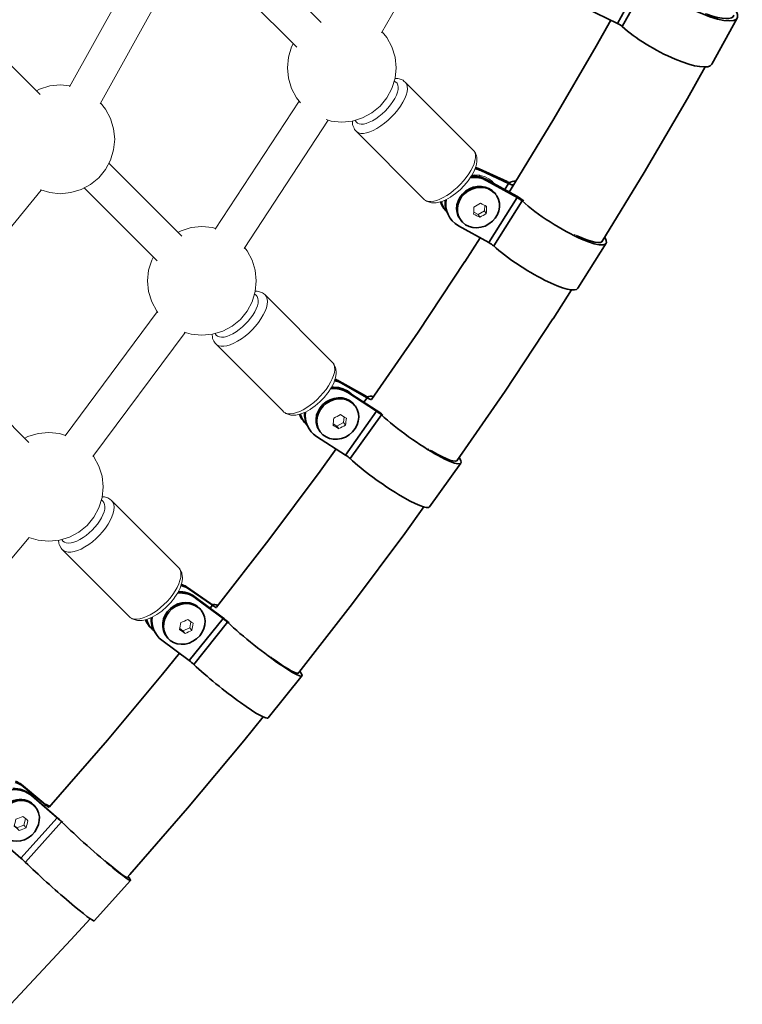
# Model space of a CAD drawing. Units: millimetres. Extents: x -9052 to 7325, y -3085 to 4871.
# Drawn here: x 4536 to 4868, y -213 to 239 of the extents above; entities that cross this region are included whole.
import ezdxf

# ---------------------------------------------------------------- set-up
doc = ezdxf.new("R2010")
doc.units = ezdxf.units.MM
doc.header["$LTSCALE"] = 5
doc.linetypes.add('AUSGEZOGEN', pattern=[0])
doc.layers.add('Layer17', color=18, linetype='Continuous')

# ---------------------------------------------------------------- blocks, each defined once
blk = doc.blocks.new('Hülsenschraube M6x31_nNn01477')
at = {"layer": 'Layer17', "color": 18, "linetype": 'AUSGEZOGEN', "lineweight": 35}
for p, q in [((4543.14, -122.38), (4543.56, -122.85)), ((4527.85, -135.2), (4527.43, -134.74))]:
    blk.add_line(p, q, dxfattribs=at)
blk.add_ellipse((4535.29, -128.56), major_axis=(-7.39, -6.74), ratio=0.882844, start_param=3.058842, end_param=6.200435, dxfattribs=at)
blk.add_ellipse((4535.71, -129.02), major_axis=(7.39, 6.74), ratio=0.882844, dxfattribs=at)
blk = doc.blocks.new('Hülsenmutter_FK-Schraube_nNn01476')
blk.add_blockref('Hülsenschraube M6x31_nNn01477', (0, 0))
blk = doc.blocks.new('M6x14 FK_nNn01475')
at = {"layer": 'Layer17', "color": 18, "linetype": 'AUSGEZOGEN', "lineweight": 18}
for p, q in [((4534.88, -132.24), (4533.64, -131.19)), ((4538.05, -131), (4534.88, -132.24)), ((4538.82, -128), (4538.05, -131)), ((4538.05, -131), (4539.08, -132.14)), ((4539.91, -128.92), (4539.91, -128.92)), ((4534.88, -132.24), (4535.91, -133.38))]:
    blk.add_line(p, q, dxfattribs=at)
blk.add_ellipse((4535.71, -129.02), major_axis=(-7.39, -6.74), ratio=0.882844, dxfattribs=at)
for centre, major_axis, ratio, start_param, end_param in [((4529.22, -124.56), (-2.02, -15.04), 0.377502, 1.149862, 1.378669), ((4531.22, -122.33), (14.57, 4.22), 0.430741, 4.806947, 5.035754), ((4533.97, -122.7), (11.3, -10.13), 0.053239, 5.084222, 5.313029), ((4534.73, -125.3), (-2.02, -15.04), 0.377502, 1.149862, 1.378669), ((4529.97, -127.16), (11.3, -10.13), 0.053239, 5.084222, 5.313029), ((4532.73, -127.53), (14.57, 4.22), 0.430741, 4.806947, 5.035754)]:
    blk.add_ellipse(centre, major_axis=major_axis, ratio=ratio, start_param=start_param, end_param=end_param, dxfattribs=at)
blk.add_blockref('Hülsenmutter_FK-Schraube_nNn01476', (0, 0))
blk = doc.blocks.new('Schelle Ø48_3x2x25_nNn01474')
at = {"layer": 'Layer17', "color": 18, "linetype": 'AUSGEZOGEN', "lineweight": 35}
for p, q in [((4536.91, -112.33), (4537.74, -113.19)), ((4536.91, -112.33), (4547.15, -120.81)), ((4537.74, -113.19), (4547.98, -121.66)), ((4541.13, -116.9), (4541.55, -117.42)), ((4541.13, -116.9), (4552.91, -127.08)), ((4541.55, -117.42), (4553.34, -127.6)), ((4547.98, -121.66), (4547.39, -122.31)), ((4548.12, -121.53), (4548.17, -121.47)), ((4548.14, -121.53), (4548.15, -121.52)), ((4520.35, -131.1), (4519.53, -130.24)), ((4553.34, -127.6), (4536.67, -146.18)), ((4538.72, -148.04), (4555.38, -129.46)), ((4522.1, -132.62), (4521.07, -131.77)), ((4523.67, -134.77), (4523.24, -134.26)), ((4536.67, -146.18), (4524.89, -136.01)), ((4587.1, -156.4), (4570.43, -174.98))]:
    blk.add_line(p, q, dxfattribs=at)
for centre, major_axis, ratio, start_param, end_param in [((4529.41, -122.48), (-8.99, -8.68), 0.803855, 3.231216, 3.636056), ((4528.58, -121.62), (8.99, 8.68), 0.803855, 0.089624, 0.396551), ((4533.22, -126.71), (-9.65, -7.95), 0.942298, 3.3013, 4.101817), ((4532.8, -126.2), (9.65, 7.95), 0.942298, 0.159707, 0.901057), ((4545.91, -119.52), (-2.23, 2), 0.053239, 2.205922, 3.175281), ((4545.91, -119.52), (-3.72, 3.34), 0.053239, 2.205922, 3.03768), ((4567.64, -138.94), (-19.47, 17.46), 0.053239, 5.895455, 6.316873), ((4532.8, -126.2), (9.65, 7.95), 0.942298, 2.420615, 3.154038), ((4533.22, -126.71), (-9.65, -7.95), 0.942298, 5.5016, 6.442893), ((4528.58, -121.62), (8.99, 8.68), 0.803855, 2.782662, 3.133041), ((4529.41, -122.48), (-8.99, -8.68), 0.803855, 5.825189, 6.372809), ((4553.98, -128.37), (-3.72, 3.34), 0.053239, 4.21608, 5.049735), ((4553.98, -128.37), (-2.23, 2), 0.053239, 4.080377, 5.049735), ((4567.64, -138.94), (-19.47, 17.46), 0.053239, 0.938784, 3.540557), ((4537.31, -146.96), (2.23, -2), 0.053239, 0.938784, 1.908143), ((4550.97, -157.52), (-19.47, 17.46), 0.053239, 0.938784, 3.136955), ((4567.64, -138.94), (-17.98, 16.12), 0.053239, 2.053977, 2.06883), ((4567.64, -138.94), (-17.98, 16.12), 0.053239, 2.097792, 3.207783)]:
    blk.add_ellipse(centre, major_axis=major_axis, ratio=ratio, start_param=start_param, end_param=end_param, dxfattribs=at)
blk.add_blockref('M6x14 FK_nNn01475', (0, 0))
blk = doc.blocks.new('Hülsenschraube M6x31_nNn01481')
at = {"layer": 'Layer17', "color": 18, "linetype": 'AUSGEZOGEN', "lineweight": 35}
for p, q in [((4618.92, -31.39), (4619.31, -31.86)), ((4604.27, -45.04), (4603.88, -44.57))]:
    blk.add_line(p, q, dxfattribs=at)
blk.add_ellipse((4611.4, -37.98), major_axis=(-7.72, -6.36), ratio=0.889113, start_param=3.176448, end_param=6.31804, dxfattribs=at)
blk.add_ellipse((4611.79, -38.45), major_axis=(7.72, 6.36), ratio=0.889113, dxfattribs=at)
blk = doc.blocks.new('Hülsenmutter_FK-Schraube_nNn01480')
blk.add_blockref('Hülsenschraube M6x31_nNn01481', (0, 0))
blk = doc.blocks.new('M6x14 FK_nNn01479')
at = {"layer": 'Layer17', "color": 18, "linetype": 'AUSGEZOGEN', "lineweight": 18}
for p, q in [((4611.18, -41.69), (4609.71, -40.63)), ((4614.31, -40.26), (4611.18, -41.69)), ((4614.83, -37.46), (4614.31, -40.26)), ((4614.31, -40.26), (4615.26, -41.42)), ((4615.87, -38.19), (4615.86, -38.18)), ((4611.18, -41.69), (4612.13, -42.84))]:
    blk.add_line(p, q, dxfattribs=at)
blk.add_ellipse((4611.79, -38.45), major_axis=(-7.72, -6.36), ratio=0.889113, dxfattribs=at)
for centre, major_axis, ratio, start_param, end_param in [((4605.53, -34.09), (-1.04, -15.14), 0.333383, 1.117322, 1.346128), ((4607.4, -31.76), (14.19, 5.38), 0.438263, 4.745291, 4.974098), ((4610.22, -31.95), (11.84, -9.49), 0.104879, 5.062491, 5.291298), ((4611.18, -34.48), (-1.04, -15.14), 0.333383, 1.117322, 1.346128), ((4606.49, -36.61), (11.84, -9.49), 0.104879, 5.062491, 5.291298), ((4609.31, -36.8), (14.19, 5.38), 0.438263, 4.745291, 4.974098)]:
    blk.add_ellipse(centre, major_axis=major_axis, ratio=ratio, start_param=start_param, end_param=end_param, dxfattribs=at)
blk.add_blockref('Hülsenmutter_FK-Schraube_nNn01480', (0, 0))
blk = doc.blocks.new('Schelle Ø48_3x2x25_nNn01478')
at = {"layer": 'Layer17', "color": 18, "linetype": 'AUSGEZOGEN', "lineweight": 35}
for p, q in [((4612.75, -21.37), (4613.54, -22.22)), ((4612.75, -21.37), (4623.9, -29.02)), ((4613.54, -22.22), (4624.69, -29.88)), ((4616.65, -26), (4617.01, -26.55)), ((4616.65, -26), (4629.23, -35.39)), ((4617.01, -26.55), (4629.59, -35.93)), ((4624.69, -29.88), (4623.62, -31.21)), ((4629.59, -35.93), (4614.04, -55.34)), ((4596.49, -40.3), (4595.7, -39.45)), ((4616.16, -57.1), (4631.71, -37.7)), ((4598.71, -42.99), (4598.35, -42.44)), ((4614.04, -55.34), (4601.47, -45.95)), ((4665.92, -62.24), (4650.37, -81.64))]:
    blk.add_line(p, q, dxfattribs=at)
for centre, major_axis, ratio, start_param, end_param in [((4605.76, -31.92), (-9.17, -8.5), 0.813189, 3.322788, 3.666322), ((4604.97, -31.07), (9.17, 8.5), 0.813189, 0.181195, 0.429395), ((4609.24, -36.25), (-10.43, -6.9), 0.945363, 3.469113, 4.196402), ((4608.88, -35.7), (10.43, 6.9), 0.945363, 0.327521, 1.000581), ((4622.71, -27.74), (-2.34, 1.88), 0.104879, 2.184192, 3.15355), ((4622.71, -27.74), (-3.9, 3.13), 0.104879, 2.184192, 3.03547), ((4645.48, -45.94), (-20.41, 16.35), 0.104879, 5.895948, 6.295142), ((4608.88, -35.7), (10.43, 6.9), 0.945363, 2.519061, 3.125501), ((4609.24, -36.25), (-10.43, -6.9), 0.945363, 5.600295, 6.610706), ((4630.13, -36.75), (-3.9, 3.13), 0.104879, 4.172012, 5.028004), ((4630.13, -36.75), (-2.34, 1.88), 0.104879, 4.058646, 5.028004), ((4604.97, -31.07), (9.17, 8.5), 0.813189, 2.792018, 3.126438), ((4605.76, -31.92), (-9.17, -8.5), 0.813189, 5.837561, 6.442422), ((4645.48, -45.94), (-20.41, 16.35), 0.104879, 0.917054, 3.540268), ((4645.48, -45.94), (-18.85, 15.1), 0.104879, 1.934053, 1.94378), ((4645.48, -45.94), (-18.85, 15.1), 0.104879, 1.978373, 2.007075), ((4645.48, -45.94), (-18.85, 15.1), 0.104879, 2.023115, 3.199122), ((4614.58, -56.15), (2.34, -1.88), 0.104879, 0.917054, 1.886412), ((4629.93, -65.34), (-20.41, 16.35), 0.104879, 0.917054, 3.164311)]:
    blk.add_ellipse(centre, major_axis=major_axis, ratio=ratio, start_param=start_param, end_param=end_param, dxfattribs=at)
blk.add_blockref('M6x14 FK_nNn01479', (0, 0))
blk = doc.blocks.new('Hülsenschraube M6x31_nNn01485')
at = {"layer": 'Layer17', "color": 18, "linetype": 'AUSGEZOGEN', "lineweight": 35}
for p, q in [((4690.27, 61.83), (4690.62, 61.35)), ((4674.09, 50.1), (4673.74, 50.58))]:
    blk.add_line(p, q, dxfattribs=at)
blk.add_ellipse((4682, 56.21), major_axis=(-8.07, -5.9), ratio=0.89375, start_param=3.103911, end_param=6.245503, dxfattribs=at)
blk.add_ellipse((4682.36, 55.72), major_axis=(8.07, 5.9), ratio=0.89375, dxfattribs=at)
blk = doc.blocks.new('Hülsenmutter_FK-Schraube_nNn01484')
blk.add_blockref('Hülsenschraube M6x31_nNn01485', (0, 0))
blk = doc.blocks.new('M6x14 FK_nNn01483')
at = {"layer": 'Layer17', "color": 18, "linetype": 'AUSGEZOGEN', "lineweight": 18}
for p, q in [((4685.35, 56.69), (4685.04, 54.09)), ((4686.29, 56.13), (4686.28, 56.14)), ((4681.98, 52.49), (4680.25, 53.55)), ((4685.04, 54.09), (4681.98, 52.49)), ((4681.98, 52.49), (4682.85, 51.31)), ((4685.04, 54.09), (4685.91, 52.9))]:
    blk.add_line(p, q, dxfattribs=at)
blk.add_ellipse((4682.36, 55.72), major_axis=(-8.07, -5.9), ratio=0.89375, dxfattribs=at)
for centre, major_axis, ratio, start_param, end_param in [((4676.36, 60.01), (-0.1, -15.17), 0.286283, 1.087678, 1.316485), ((4678.08, 62.43), (13.71, 6.51), 0.442207, 4.681997, 4.910804), ((4680.95, 62.41), (12.35, -8.81), 0.155924, 5.037834, 5.266641), ((4682.11, 59.98), (-0.1, -15.17), 0.286283, 1.087678, 1.316485), ((4677.51, 57.58), (12.35, -8.81), 0.155924, 5.037834, 5.266641), ((4680.39, 57.57), (13.71, 6.51), 0.442207, 4.681997, 4.910804)]:
    blk.add_ellipse(centre, major_axis=major_axis, ratio=ratio, start_param=start_param, end_param=end_param, dxfattribs=at)
blk.add_blockref('Hülsenmutter_FK-Schraube_nNn01484', (0, 0))
blk = doc.blocks.new('Schelle Ø48_3x2x25_nNn01482')
at = {"layer": 'Layer17', "color": 18, "linetype": 'AUSGEZOGEN', "lineweight": 35}
for p, q in [((4683.04, 73.19), (4683.8, 72.33)), ((4683.04, 73.19), (4695.04, 66.38)), ((4683.8, 72.33), (4695.8, 65.53)), ((4686.63, 68.45), (4686.93, 67.88)), ((4686.63, 68.45), (4699.93, 59.88)), ((4686.93, 67.88), (4700.22, 59.3)), ((4695.8, 65.53), (4694.34, 63.48)), ((4700.22, 59.3), (4685.88, 39.2)), ((4667.13, 54.15), (4666.37, 55.01)), ((4688.07, 37.53), (4702.41, 57.64)), ((4668.68, 52.02), (4668.39, 52.6)), ((4685.88, 39.2), (4672.59, 47.77)), ((4738.89, 35.5), (4724.56, 15.4))]:
    blk.add_line(p, q, dxfattribs=at)
for centre, major_axis, ratio, start_param, end_param in [((4676.63, 62.28), (-9.38, -8.26), 0.82147, 3.418551, 3.712018), ((4675.87, 63.13), (9.38, 8.26), 0.82147, 0.276958, 0.478193), ((4679.76, 57.82), (-11.14, -5.67), 0.946252, 3.644641, 4.316506), ((4679.46, 58.4), (11.14, 5.67), 0.946252, 0.503048, 1.12079), ((4693.91, 67.67), (-2.44, 1.74), 0.155924, 2.159534, 3.128893), ((4693.91, 67.67), (-4.07, 2.9), 0.155924, 2.159534, 2.99316), ((4717.61, 50.69), (-21.29, 15.18), 0.155924, 5.897975, 6.270485), ((4679.76, 57.82), (-11.14, -5.67), 0.946252, 5.693567, 6.786233), ((4700.66, 58.44), (-4.07, 2.9), 0.155924, 4.17234, 5.003347), ((4700.66, 58.44), (-2.44, 1.74), 0.155924, 4.033989, 5.003347), ((4675.87, 63.13), (9.38, 8.26), 0.82147, 2.799392, 3.124027), ((4676.63, 62.28), (-9.38, -8.26), 0.82147, 5.845671, 6.401352), ((4679.46, 58.4), (11.14, 5.67), 0.946252, 2.613806, 3.153767), ((4717.61, 50.69), (-21.29, 15.18), 0.155924, 0.892396, 3.542549), ((4717.61, 50.69), (-19.66, 14.02), 0.155924, 2.015256, 2.019149), ((4717.61, 50.69), (-19.66, 14.02), 0.155924, 2.051128, 2.080648), ((4717.61, 50.69), (-19.66, 14.02), 0.155924, 2.092, 3.207268), ((4686.32, 38.33), (2.44, -1.74), 0.155924, 0.892396, 1.861755), ((4703.27, 30.59), (-21.29, 15.18), 0.155924, 0.892396, 3.139654)]:
    blk.add_ellipse(centre, major_axis=major_axis, ratio=ratio, start_param=start_param, end_param=end_param, dxfattribs=at)
blk.add_blockref('M6x14 FK_nNn01483', (0, 0))
blk = doc.blocks.new('Hülsenschraube M6x31_nNn01489')
at = {"layer": 'Layer17', "color": 18, "linetype": 'AUSGEZOGEN', "lineweight": 35}
for p, q in [((4754.65, 159.51), (4754.97, 159.01)), ((4739.05, 146.92), (4738.74, 147.42))]:
    blk.add_line(p, q, dxfattribs=at)
blk.add_ellipse((4746.69, 153.46), major_axis=(-8.43, -5.38), ratio=0.896578, start_param=3.232886, end_param=6.374478, dxfattribs=at)
blk.add_ellipse((4747.01, 152.97), major_axis=(8.43, 5.38), ratio=0.896578, dxfattribs=at)
blk = doc.blocks.new('Hülsenmutter_FK-Schraube_nNn01488')
blk.add_blockref('Hülsenschraube M6x31_nNn01489', (0, 0))
blk = doc.blocks.new('M6x14 FK_nNn01487')
at = {"layer": 'Layer17', "color": 18, "linetype": 'AUSGEZOGEN', "lineweight": 18}
for p, q in [((4746.86, 149.76), (4744.86, 150.78)), ((4749.85, 151.52), (4746.86, 149.76)), ((4746.86, 149.76), (4747.64, 148.54)), ((4749.96, 153.9), (4749.85, 151.52)), ((4749.85, 151.52), (4750.63, 150.29)), ((4750.77, 153.5), (4750.77, 153.51))]:
    blk.add_line(p, q, dxfattribs=at)
blk.add_ellipse((4747.01, 152.97), major_axis=(-8.43, -5.38), ratio=0.896578, dxfattribs=at)
for centre, major_axis, ratio, start_param, end_param in [((4742.85, 159.7), (13.14, 7.59), 0.442538, 4.617542, 4.846349), ((4745.77, 159.86), (12.83, -8.09), 0.206082, 5.010175, 5.238982), ((4741.29, 157.22), (0.8, -15.15), 0.236456, 1.060741, 1.289548), ((4742.63, 154.89), (12.83, -8.09), 0.206082, 5.010175, 5.238982), ((4745.54, 155.04), (13.14, 7.59), 0.442538, 4.617542, 4.846349), ((4747.11, 157.53), (0.8, -15.15), 0.236456, 1.060741, 1.289548)]:
    blk.add_ellipse(centre, major_axis=major_axis, ratio=ratio, start_param=start_param, end_param=end_param, dxfattribs=at)
blk.add_blockref('Hülsenmutter_FK-Schraube_nNn01488', (0, 0))
blk = doc.blocks.new('Schelle Ø48_3x2x25_nNn01486')
at = {"layer": 'Layer17', "color": 18, "linetype": 'AUSGEZOGEN', "lineweight": 35}
for p, q in [((4747.4, 170.79), (4748.12, 169.93)), ((4747.4, 170.79), (4760.18, 164.87)), ((4748.12, 169.93), (4760.9, 164.01)), ((4750.67, 165.93), (4750.89, 165.31)), ((4750.67, 165.93), (4764.61, 158.18)), ((4750.89, 165.31), (4764.84, 157.57)), ((4760.9, 164.01), (4759.14, 161.22)), ((4764.84, 157.57), (4751.79, 136.87)), ((4754.03, 135.31), (4767.08, 156)), ((4731.86, 151.74), (4731.14, 152.6)), ((4732.62, 150.69), (4732.39, 151.31)), ((4751.79, 136.87), (4737.85, 144.62)), ((4805.79, 136.56), (4792.74, 115.87))]:
    blk.add_line(p, q, dxfattribs=at)
for centre, major_axis, ratio, start_param, end_param in [((4744.14, 155.58), (11.72, 4.35), 0.944811, 0.680311, 1.261354), ((4741.59, 159.58), (-9.63, -7.97), 0.828507, 3.518468, 3.775758), ((4740.88, 160.44), (9.63, 7.97), 0.828507, 0.376876, 0.544349), ((4744.37, 154.97), (-11.72, -4.35), 0.944811, 3.821904, 4.45834), ((4759.11, 166.16), (-2.54, 1.6), 0.206082, 2.131876, 3.101234), ((4759.11, 166.16), (-4.23, 2.67), 0.206082, 2.131876, 2.948509), ((4783.62, 150.42), (-22.12, 13.95), 0.206082, 5.899578, 6.242826), ((4740.88, 160.44), (9.63, 7.97), 0.828507, 2.802749, 3.125769), ((4741.59, 159.58), (-9.63, -7.97), 0.828507, 5.84729, 6.360734), ((4744.37, 154.97), (-11.72, -4.35), 0.944811, 5.770744, 6.963496), ((4744.14, 155.58), (11.72, 4.35), 0.944811, 2.695571, 3.13468), ((4765.18, 156.64), (-4.23, 2.67), 0.206082, 4.163909, 4.975688), ((4765.18, 156.64), (-2.54, 1.6), 0.206082, 4.00633, 4.975688), ((4783.62, 150.42), (-22.12, 13.95), 0.206082, 0.864738, 3.544519), ((4783.62, 150.42), (-20.43, 12.88), 0.206082, 2.079018, 2.094447), ((4752.13, 135.95), (2.54, -1.6), 0.206082, 0.864738, 1.834096), ((4783.62, 150.42), (-20.43, 12.88), 0.206082, 2.115098, 3.217717), ((4770.57, 129.73), (-22.12, 13.95), 0.206082, 0.864738, 3.161083)]:
    blk.add_ellipse(centre, major_axis=major_axis, ratio=ratio, start_param=start_param, end_param=end_param, dxfattribs=at)
blk.add_blockref('M6x14 FK_nNn01487', (0, 0))
blk = doc.blocks.new('Hülsenschraube M6x31_nNn01493')
at = {"layer": 'Layer17', "color": 18, "linetype": 'AUSGEZOGEN', "lineweight": 35}
for p, q in [((4813.26, 258.81), (4813.5, 258.31)), ((4796.11, 248.45), (4795.87, 248.95))]:
    blk.add_line(p, q, dxfattribs=at)
blk.add_ellipse((4804.8, 253.38), major_axis=(9, 4.36), ratio=0.909451, dxfattribs=at)
blk.add_ellipse((4804.56, 253.88), major_axis=(-9, -4.36), ratio=0.909451, start_param=3.212919, end_param=6.354512, dxfattribs=at)
blk = doc.blocks.new('Hülsenmutter_FK-Schraube_nNn01492')
blk.add_blockref('Hülsenschraube M6x31_nNn01493', (0, 0))
blk = doc.blocks.new('M6x14 FK_nNn01491')
at = {"layer": 'Layer17', "color": 18, "linetype": 'AUSGEZOGEN', "lineweight": 18}
for p, q in [((4807.74, 254.27), (4807.8, 252.07)), ((4808.3, 254.04), (4808.3, 254.04)), ((4804.9, 250.19), (4802.48, 251.24)), ((4807.8, 252.07), (4804.9, 250.19)), ((4804.9, 250.19), (4805.5, 248.96)), ((4807.8, 252.07), (4808.4, 250.84))]:
    blk.add_line(p, q, dxfattribs=at)
blk.add_ellipse((4804.8, 253.38), major_axis=(-9, -4.36), ratio=0.909451, dxfattribs=at)
for centre, major_axis, ratio, start_param, end_param in [((4801.12, 260.05), (12.51, 8.59), 0.411927, 4.535725, 4.764532), ((4804.07, 260.34), (13.28, -7.33), 0.255064, 4.944503, 5.17331), ((4805.61, 258.08), (1.46, -15.1), 0.156863, 1.055855, 1.284661), ((4799.72, 257.51), (1.46, -15.1), 0.156863, 1.055855, 1.284661), ((4801.26, 255.26), (13.28, -7.33), 0.255064, 4.944503, 5.17331), ((4804.21, 255.54), (12.51, 8.59), 0.411927, 4.535725, 4.764532)]:
    blk.add_ellipse(centre, major_axis=major_axis, ratio=ratio, start_param=start_param, end_param=end_param, dxfattribs=at)
blk.add_blockref('Hülsenmutter_FK-Schraube_nNn01492', (0, 0))
blk = doc.blocks.new('Schelle Ø48_3x2x25_nNn01490')
at = {"layer": 'Layer17', "color": 18, "linetype": 'AUSGEZOGEN', "lineweight": 35}
for p, q in [((4805.38, 271.35), (4806, 270.5)), ((4805.38, 271.35), (4819.05, 266.09)), ((4806, 270.5), (4819.67, 265.24)), ((4807.94, 266.49), (4808.04, 265.86)), ((4807.94, 266.49), (4822.5, 259.4)), ((4808.04, 265.86), (4822.6, 258.77)), ((4819.67, 265.24), (4817.73, 261.72)), ((4822.6, 258.77), (4810.92, 237.61)), ((4789.86, 253.3), (4789.75, 253.93)), ((4813.16, 236.14), (4824.85, 257.3)), ((4789.98, 252.66), (4789.5, 253.32)), ((4810.92, 237.61), (4796.36, 244.7)), ((4866.03, 240.04), (4854.34, 218.88))]:
    blk.add_line(p, q, dxfattribs=at)
for centre, major_axis, ratio, start_param, end_param in [((4799.54, 260.77), (10.13, 7.32), 0.850676, 0.506588, 0.65385), ((4802.2, 255.28), (12.34, 2), 0.948103, 0.930938, 1.494902), ((4802.1, 255.91), (-12.34, -2), 0.948103, 4.072531, 4.593682), ((4800.15, 259.92), (-10.13, -7.32), 0.850676, 3.648181, 3.877536), ((4818.13, 267.37), (-2.63, 1.45), 0.255064, 2.066204, 3.035562), ((4818.13, 267.37), (-4.38, 2.42), 0.255064, 2.066204, 2.824559), ((4843.12, 252.67), (-22.89, 12.64), 0.255064, 5.901673, 6.177155), ((4822.75, 257.83), (-4.38, 2.42), 0.255064, 4.112818, 4.910017), ((4822.75, 257.83), (-2.63, 1.45), 0.255064, 3.940659, 4.910017), ((4799.54, 260.77), (10.13, 7.32), 0.850676, 2.856091, 3.157307), ((4800.15, 259.92), (-10.13, -7.32), 0.850676, 5.902783, 6.276211), ((4802.2, 255.28), (12.34, 2), 0.948103, 2.829879, 4.072531), ((4802.1, 255.91), (-12.34, -2), 0.948103, 6.034248, 6.281463), ((4843.12, 252.67), (-22.89, 12.64), 0.255064, 0.799066, 3.546318), ((4843.12, 252.67), (-21.14, 11.67), 0.255064, 2.109232, 2.131422), ((4843.12, 252.67), (-21.14, 11.67), 0.255064, 2.143395, 3.222916), ((4811.07, 236.67), (2.63, -1.45), 0.255064, 0.799066, 1.768424), ((4831.44, 231.51), (-22.89, 12.64), 0.255064, 0.799066, 3.144499)]:
    blk.add_ellipse(centre, major_axis=major_axis, ratio=ratio, start_param=start_param, end_param=end_param, dxfattribs=at)
blk.add_blockref('M6x14 FK_nNn01491', (0, 0))

msp = doc.modelspace()

# ---------------------------------------------------------------- linework, layer by layer
at = {"layer": 'Layer17', "color": 1, "linetype": 'AUSGEZOGEN', "lineweight": 18}
for p, q in [((4736.96, 293.75), (4702.5, 233.28)), ((4635.13, 277.62), (4674.77, 237.98)), ((4559.09, 208.52), (4594.34, 271.91)), ((4608.3, 264.08), (4573.05, 200.7)), ((4663.46, 226.66), (4623.81, 266.31)), ((4512.01, 238.44), (4545.57, 204.88)), ((4625.96, 143.05), (4664.58, 201.93)), ((4677.93, 193.15), (4639.28, 134.21)), ((4577.12, 173.33), (4610.68, 139.77)), ((4545.98, 161.02), (4501.39, 106.73)), ((4599.36, 128.46), (4565.81, 162.02)), ((4556.97, 48.02), (4599.38, 105.03)), ((4612.26, 95.55), (4569.82, 38.5)), ((4502.65, 82.68), (4540.36, 44.97)), ((4540.42, 1.29), (4494.5, -53.51))]:
    msp.add_line(p, q, dxfattribs=at)
at = {"layer": 'Layer17', "color": 18, "linetype": 'AUSGEZOGEN', "lineweight": 35}
for p, q in [((4807.88, 239.09), (4801.17, 227.1)), ((4801.17, 227.1), (4781.74, 193.83)), ((4843.11, 203.14), (4851.19, 217.59)), ((4823.23, 169.11), (4843.11, 203.14)), ((4781.74, 193.83), (4761.59, 160.81)), ((4803.81, 137.28), (4823.23, 169.11)), ((4761.59, 160.81), (4761.14, 160.11)), ((4747.77, 139.11), (4740.74, 128.06)), ((4740.79, 128.13), (4719.27, 95.7)), ((4781.31, 101.85), (4789.75, 115.12)), ((4759.23, 68.57), (4781.24, 101.75)), ((4781.24, 101.75), (4781.31, 101.85)), ((4719.27, 95.7), (4697.91, 64.76)), ((4737.09, 36.51), (4759.23, 68.57)), ((4681.57, 41.98), (4674.21, 31.73)), ((4674.21, 31.73), (4650.71, 0.26)), ((4713.16, 3.17), (4721.9, 15.33)), ((4650.71, 0.26), (4626.59, -30.82)), ((4689.14, -29), (4713.16, 3.17)), ((4664.47, -60.78), (4689.14, -29)), ((4609.54, -51.98), (4601.84, -61.54)), ((4601.84, -61.54), (4576.5, -91.83)), ((4664.19, -61.13), (4664.47, -60.78)), ((4639.18, -92.17), (4648.01, -81.22)), ((4576.5, -91.83), (4550.58, -121.7)), ((4613.28, -123.14), (4639.18, -92.17)), ((4550.58, -121.7), (4549.61, -122.78)), ((4586.78, -153.67), (4613.28, -123.14)), ((4585.51, -155.08), (4586.78, -153.67)), ((4559.71, -183.75), (4568.5, -173.98)), ((4532.07, -213.35), (4559.71, -183.75))]:
    msp.add_line(p, q, dxfattribs=at)
at = {"layer": 'Layer17', "color": 251, "linetype": 'AUSGEZOGEN', "lineweight": 18}
for p, q in [((4702.8, 233.79), (4704.97, 231.14)), ((4704.97, 231.14), (4707.28, 226.82)), ((4659.66, 222.13), (4661.09, 226.82)), ((4661.09, 226.82), (4661.86, 228.27)), ((4707.28, 226.82), (4708.7, 222.13)), ((4659.18, 217.26), (4659.66, 222.13)), ((4708.7, 222.13), (4709.18, 217.26)), ((4659.66, 212.38), (4659.18, 217.26)), ((4709.18, 217.26), (4708.7, 212.38)), ((4545.23, 207.44), (4549.92, 208.86)), ((4549.92, 208.86), (4554.8, 209.34)), ((4554.8, 209.34), (4559.3, 208.9)), ((4661.09, 207.69), (4659.66, 212.38)), ((4708.7, 212.38), (4707.28, 207.69)), ((4543.78, 206.67), (4545.23, 207.44)), ((4663.4, 203.37), (4661.09, 207.69)), ((4707.28, 207.69), (4704.97, 203.37)), ((4573.25, 201.07), (4575.58, 198.23)), ((4665.23, 201.13), (4663.4, 203.37)), ((4701.86, 199.58), (4698.07, 196.47)), ((4704.97, 203.37), (4701.86, 199.58)), ((4575.58, 198.23), (4577.89, 193.91)), ((4698.07, 196.47), (4693.75, 194.16)), ((4577.89, 193.91), (4579.32, 189.22)), ((4679.31, 192.74), (4676.95, 193.45)), ((4684.18, 192.26), (4679.31, 192.74)), ((4689.06, 192.74), (4684.18, 192.26)), ((4693.75, 194.16), (4689.06, 192.74)), ((4579.32, 189.22), (4579.8, 184.34)), ((4579.8, 184.34), (4579.32, 179.46)), ((4579.32, 179.46), (4577.89, 174.77)), ((4577.89, 174.77), (4575.58, 170.45)), ((4575.58, 170.45), (4572.47, 166.66)), ((4568.69, 163.55), (4564.36, 161.24)), ((4572.47, 166.66), (4568.69, 163.55)), ((4545.87, 161.05), (4545.73, 161.09)), ((4549.92, 159.82), (4545.87, 161.05)), ((4554.8, 159.34), (4549.92, 159.82)), ((4559.67, 159.82), (4554.8, 159.34)), ((4564.36, 161.24), (4559.67, 159.82)), ((4608.89, 141.56), (4610.34, 142.33)), ((4610.34, 142.33), (4615.03, 143.75)), ((4615.03, 143.75), (4619.9, 144.23)), ((4619.9, 144.23), (4624.78, 143.75)), ((4624.78, 143.75), (4626.15, 143.34)), ((4639.51, 134.56), (4640.69, 133.12)), ((4640.69, 133.12), (4643, 128.8)), ((4595.38, 124.11), (4596.81, 128.8)), ((4596.81, 128.8), (4597.58, 130.24)), ((4643, 128.8), (4644.42, 124.11)), ((4594.9, 119.23), (4595.38, 124.11)), ((4644.42, 124.11), (4644.9, 119.23)), ((4595.38, 114.36), (4594.9, 119.23)), ((4644.9, 119.23), (4644.42, 114.36)), ((4596.81, 109.67), (4595.38, 114.36)), ((4644.42, 114.36), (4643, 109.67)), ((4599.12, 105.34), (4596.81, 109.67)), ((4643, 109.67), (4640.69, 105.34)), ((4599.69, 104.65), (4599.12, 105.34)), ((4640.69, 105.34), (4637.58, 101.56)), ((4637.58, 101.56), (4633.79, 98.45)), ((4615.03, 94.71), (4611.74, 95.71)), ((4629.47, 96.14), (4624.78, 94.71)), ((4633.79, 98.45), (4629.47, 96.14)), ((4619.9, 94.23), (4615.03, 94.71)), ((4624.78, 94.71), (4619.9, 94.23)), ((4538.46, 46.87), (4539.91, 47.64)), ((4539.91, 47.64), (4544.6, 49.06)), ((4544.6, 49.06), (4549.47, 49.54)), ((4549.47, 49.54), (4554.35, 49.06)), ((4554.35, 49.06), (4557.12, 48.22)), ((4570, 38.75), (4570.26, 38.43)), ((4570.26, 38.43), (4572.57, 34.11)), ((4572.57, 34.11), (4573.99, 29.42)), ((4573.99, 29.42), (4574.47, 24.54)), ((4574.47, 24.54), (4573.99, 19.66)), ((4573.99, 19.66), (4572.57, 14.98)), ((4572.57, 14.98), (4570.26, 10.65)), ((4570.26, 10.65), (4567.15, 6.86)), ((4567.15, 6.86), (4563.36, 3.76)), ((4544.6, 0.02), (4540.28, 1.33)), ((4549.47, -0.46), (4544.6, 0.02)), ((4554.35, 0.02), (4549.47, -0.46)), ((4559.04, 1.45), (4554.35, 0.02)), ((4563.36, 3.76), (4559.04, 1.45))]:
    msp.add_line(p, q, dxfattribs=at)
at = {"layer": 'Layer17', "color": 18, "linetype": 'AUSGEZOGEN', "lineweight": 18}
for p, q in [((4708.67, 212.29), (4709.53, 212.29)), ((4709.53, 212.29), (4710.03, 212.28)), ((4710.03, 212.28), (4710.53, 212.17)), ((4710.53, 212.17), (4711.9, 211.7)), ((4711.9, 211.7), (4712.37, 211.47)), ((4712.37, 211.47), (4712.78, 211.14)), ((4713.76, 210.22), (4745.06, 178.89)), ((4689.18, 191.21), (4689.12, 192.76)), ((4689.3, 190.71), (4689.18, 191.21)), ((4689.82, 189.39), (4689.3, 190.71)), ((4690.05, 188.92), (4689.82, 189.39)), ((4690.39, 188.5), (4690.05, 188.92)), ((4721.68, 157.17), (4690.39, 188.5)), ((4745.06, 178.89), (4745.39, 178.48)), ((4745.39, 178.48), (4745.63, 178)), ((4745.63, 178), (4746.15, 176.68)), ((4746.15, 176.68), (4746.27, 176.19)), ((4745.94, 172.17), (4745.84, 171.77)), ((4746.33, 174.06), (4745.94, 172.17)), ((4746.27, 176.19), (4746.33, 174.54)), ((4746.33, 174.54), (4746.33, 174.06)), ((4743.86, 167.56), (4743.73, 167.34)), ((4745.05, 169.73), (4743.86, 167.56)), ((4743.99, 167.79), (4745.3, 167.95)), ((4745.84, 171.77), (4745.05, 169.73)), ((4745.3, 167.95), (4747.5, 167.8)), ((4747.5, 167.8), (4747.71, 167.75)), ((4747.71, 167.75), (4749.84, 167.18)), ((4740.51, 163.12), (4738.56, 161.15)), ((4742.26, 165.21), (4740.51, 163.12)), ((4743.73, 167.34), (4742.26, 165.21)), ((4749.84, 167.18), (4751.76, 166.2)), ((4751.76, 166.2), (4753.42, 164.87)), ((4753.42, 164.87), (4753.63, 164.67)), ((4753.63, 164.67), (4754.2, 163.97)), ((4736.48, 159.37), (4734.35, 157.86)), ((4738.56, 161.15), (4736.48, 159.37)), ((4723.07, 155.92), (4722.66, 156.25)), ((4723.55, 155.69), (4723.07, 155.92)), ((4724.92, 155.23), (4723.55, 155.69)), ((4725.41, 155.11), (4724.92, 155.23)), ((4725.92, 155.1), (4725.41, 155.11)), ((4727.57, 155.11), (4725.92, 155.1)), ((4729.5, 155.55), (4727.57, 155.11)), ((4729.9, 155.65), (4729.5, 155.55)), ((4731.96, 156.5), (4729.9, 155.65)), ((4734.14, 157.73), (4731.96, 156.5)), ((4734.35, 157.86), (4734.14, 157.73)), ((4644.44, 114.53), (4644.87, 114.53)), ((4644.87, 114.53), (4645.37, 114.53)), ((4645.37, 114.53), (4645.85, 114.42)), ((4645.85, 114.42), (4647.3, 113.95)), ((4647.3, 113.95), (4647.77, 113.72)), ((4647.77, 113.72), (4648.18, 113.4)), ((4649.24, 112.47), (4680.2, 81.48)), ((4624.69, 93.29), (4624.57, 94.69)), ((4624.81, 92.8), (4624.69, 93.29)), ((4625.41, 91.47), (4624.81, 92.8)), ((4625.64, 91), (4625.41, 91.47)), ((4625.97, 90.59), (4625.64, 91)), ((4656.93, 59.6), (4625.97, 90.59)), ((4680.2, 81.48), (4680.53, 81.07)), ((4680.53, 81.07), (4680.76, 80.6)), ((4680.76, 80.6), (4681.36, 79.27)), ((4681.36, 79.27), (4681.48, 78.78)), ((4681.48, 78.78), (4681.62, 77.12)), ((4681.62, 77.12), (4681.62, 76.65)), ((4681.2, 74.34), (4680.47, 72.28)), ((4681.3, 74.74), (4681.2, 74.34)), ((4681.62, 76.65), (4681.3, 74.74)), ((4679.34, 70.1), (4677.86, 67.87)), ((4680.47, 72.28), (4679.34, 70.1)), ((4679.52, 70.45), (4680.37, 70.56)), ((4680.37, 70.56), (4682.55, 70.44)), ((4682.55, 70.44), (4682.78, 70.38)), ((4682.78, 70.38), (4684.88, 69.83)), ((4684.88, 69.83), (4686.79, 68.88)), ((4686.79, 68.88), (4688.43, 67.56)), ((4674.11, 63.64), (4672.03, 61.85)), ((4676.05, 65.63), (4674.11, 63.64)), ((4677.76, 67.73), (4676.05, 65.63)), ((4677.86, 67.87), (4677.76, 67.73)), ((4688.43, 67.56), (4688.66, 67.36)), ((4688.66, 67.36), (4689.02, 66.91)), ((4667.49, 58.95), (4665.38, 58.1)), ((4669.7, 60.19), (4667.49, 58.95)), ((4669.89, 60.33), (4669.7, 60.19)), ((4672.03, 61.85), (4669.89, 60.33)), ((4658.4, 58.34), (4657.99, 58.67)), ((4658.87, 58.11), (4658.4, 58.34)), ((4660.32, 57.65), (4658.87, 58.11)), ((4660.8, 57.54), (4660.32, 57.65)), ((4661.3, 57.54), (4660.8, 57.54)), ((4663.02, 57.54), (4661.3, 57.54)), ((4665, 58), (4663.02, 57.54)), ((4665.38, 58.1), (4665, 58)), ((4574.03, 20.01), (4574.14, 20.01)), ((4574.14, 20.01), (4574.64, 20.02)), ((4574.64, 20.02), (4575.12, 19.91)), ((4575.12, 19.91), (4576.62, 19.46)), ((4576.62, 19.46), (4577.09, 19.23)), ((4577.09, 19.23), (4577.49, 18.91)), ((4578.62, 18), (4609.37, -12.78)), ((4554.15, -1.38), (4553.98, -0.01)), ((4554.26, -1.88), (4554.15, -1.38)), ((4554.48, -2.33), (4554.26, -1.88)), ((4555.16, -3.67), (4554.48, -2.33)), ((4555.49, -4.07), (4555.16, -3.67)), ((4586.24, -34.85), (4555.49, -4.07)), ((4609.37, -12.78), (4609.69, -13.19)), ((4609.69, -13.19), (4610.37, -14.52)), ((4610.37, -14.52), (4610.59, -14.98)), ((4610.59, -14.98), (4610.71, -15.47)), ((4610.91, -17.6), (4610.65, -19.51)), ((4610.71, -15.47), (4610.91, -17.13)), ((4610.91, -17.13), (4610.91, -17.6)), ((4609.87, -21.97), (4608.79, -24.16)), ((4610.54, -19.91), (4609.87, -21.97)), ((4610.65, -19.51), (4610.54, -19.91)), ((4607.24, -26.53), (4605.55, -28.65)), ((4607.35, -26.39), (4607.24, -26.53)), ((4608.79, -24.16), (4607.35, -26.39)), ((4611.22, -23.79), (4611.67, -23.82)), ((4611.67, -23.82), (4611.91, -23.87)), ((4611.91, -23.87), (4614, -24.4)), ((4614, -24.4), (4615.89, -25.34)), ((4615.89, -25.34), (4617.52, -26.65)), ((4617.52, -26.65), (4617.6, -26.71)), ((4603.64, -30.66), (4601.56, -32.46)), ((4605.55, -28.65), (4603.64, -30.66)), ((4587.77, -36.09), (4587.36, -35.77)), ((4588.23, -36.32), (4587.77, -36.09)), ((4597.01, -35.4), (4594.87, -36.27)), ((4599.23, -34.14), (4597.01, -35.4)), ((4601.46, -32.54), (4599.23, -34.14)), ((4601.56, -32.46), (4601.46, -32.54)), ((4589.74, -36.76), (4588.23, -36.32)), ((4590.22, -36.87), (4589.74, -36.76)), ((4590.71, -36.87), (4590.22, -36.87)), ((4592.48, -36.85), (4590.71, -36.87)), ((4594.5, -36.38), (4592.48, -36.85)), ((4594.87, -36.27), (4594.5, -36.38))]:
    msp.add_line(p, q, dxfattribs=at)
for centre, major_axis, ratio, start_param, end_param in [((4700.16, 201.28), (9.2, 9.19), 0.428091, 2.93349, 6.492993), ((4702.07, 199.36), (-11.32, -11.31), 0.428091, 6.198542, 9.536484), ((4733.37, 168.03), (11.32, 11.31), 0.428091, 3.056949, 6.198542), ((4635.71, 103.43), (9.2, 9.19), 0.447987, 2.976126, 6.452094), ((4637.6, 101.53), (-11.32, -11.31), 0.447987, 6.216008, 9.55395), ((4668.57, 70.54), (11.32, 11.31), 0.447987, 3.074415, 6.216008), ((4565.17, 8.85), (9.2, 9.19), 0.46004, 3.00204, 6.428831), ((4567.05, 6.96), (-11.32, -11.31), 0.46004, 6.233469, 9.571411), ((4597.8, -23.82), (11.32, 11.31), 0.46004, 3.091876, 6.233469)]:
    msp.add_ellipse(centre, major_axis=major_axis, ratio=ratio, start_param=start_param, end_param=end_param, dxfattribs=at)

# ---------------------------------------------------------------- block references
for name in ['Schelle Ø48_3x2x25_nNn01490', 'Schelle Ø48_3x2x25_nNn01486', 'Schelle Ø48_3x2x25_nNn01482', 'Schelle Ø48_3x2x25_nNn01478', 'Schelle Ø48_3x2x25_nNn01474']:
    msp.add_blockref(name, (0, 0))

doc.saveas('drawing.dxf')
